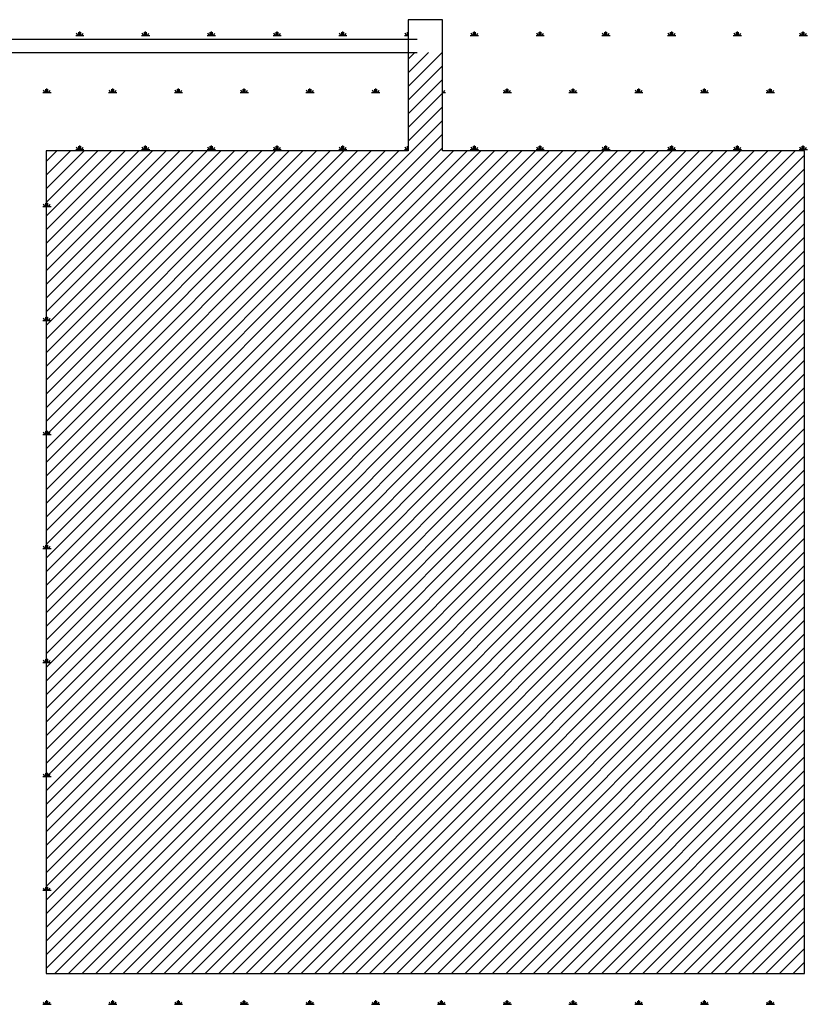
# Model space of a CAD drawing. Extents: x 686974 to 4014408, y -1982995 to -216032.
# Drawn here: x 972994 to 974817, y -958067 to -955790 of the extents above; entities that cross this region are included whole.
import ezdxf

# ---------------------------------------------------------------- set-up
doc = ezdxf.new("R2010")
doc.units = 0
doc.header["$LTSCALE"] = 1000
doc.header["$MEASUREMENT"] = 0
doc.linetypes.add('ACAD_ISO02W100', pattern=[15, 12, -3])
doc.layers.get('0').update_dxf_attribs({"linetype": 'CONTINUOUS'})
doc.layers.add('WIRE-避雷', color=4, linetype='CONTINUOUS')

msp = doc.modelspace()

# ---------------------------------------------------------------- hatches: boundary and pattern name
at = {"layer": 'WIRE-避雷'}
h = msp.add_hatch(dxfattribs=at)
h.set_pattern_fill('ANSI31', scale=14.094275, style=0)
h.set_pattern_definition([(45, (-1228679.371, 482496.714), (-15.82127496, 15.82127496), [])])
h.paths.add_polyline_path([(974810.3, -956092.7), (973972.8, -956092.7), (973972.8, -955865.8), (973893, -955865.8), (973893, -956096), (973891.1, -956092.7), (973055.2, -956092.7), (973055.2, -957995.8), (974810.3, -957995.8)])
h = msp.add_hatch(dxfattribs=at)
h.set_pattern_fill('ANSI31', scale=14.094275, style=0)
h.set_pattern_definition([(45, (-1228679.371, 482496.714), (-15.82127496, 15.82127496), [])])
h.paths.add_polyline_path([(974810.3, -956092.7), (973972.8, -956092.7), (973972.8, -955865.8), (973893, -955865.8), (973893, -956096), (973891.1, -956092.7), (973055.2, -956092.7), (973055.2, -957995.8), (974810.3, -957995.8)])

# ---------------------------------------------------------------- linework, layer by layer
at = {"linetype": 'ACAD_ISO02W100'}
for p, q in [((973893, -955789.6, 0), (973893, -956092.7, 0)), ((973972.8, -955789.6, 0), (973893, -955789.6, 0)), ((973893, -955789.6, 0), (973893, -956092.7, 0)), ((973893, -955789.6, 0), (973893, -956092.7, 0)), ((973972.8, -955789.6, 0), (973893, -955789.6, 0)), ((973972.8, -955869.4, 0), (973972.8, -955789.6, 0)), ((973972.8, -955869.4, 0), (973972.8, -955789.6, 0)), ((973123.5, -955826.2, 0), (973142.6, -955826.2, 0)), ((973128.3, -955826.2, 0), (973125.2, -955820.9, 0)), ((973130.7, -955826.2, 0), (973130.7, -955818.5, 0)), ((973133, -955826.2, 0), (973133, -955816.6, 0)), ((973135.4, -955826.2, 0), (973135.4, -955818.5, 0)), ((973137.8, -955826.2, 0), (973140.8, -955820.9, 0)), ((973275.7, -955826.2, 0), (973294.8, -955826.2, 0)), ((973280.5, -955826.2, 0), (973277.5, -955820.9, 0)), ((973282.9, -955826.2, 0), (973282.9, -955818.5, 0)), ((973285.3, -955826.2, 0), (973285.3, -955816.6, 0)), ((973287.6, -955826.2, 0), (973287.6, -955818.5, 0)), ((973290, -955826.2, 0), (973293.1, -955820.9, 0)), ((973428, -955826.2, 0), (973447, -955826.2, 0)), ((973432.7, -955826.2, 0), (973429.7, -955820.9, 0)), ((973435.1, -955826.2, 0), (973435.1, -955818.5, 0)), ((973437.5, -955826.2, 0), (973437.5, -955816.6, 0)), ((973439.9, -955826.2, 0), (973439.9, -955818.5, 0)), ((973442.2, -955826.2, 0), (973445.3, -955820.9, 0)), ((973580.2, -955826.2, 0), (973599.2, -955826.2, 0)), ((973584.9, -955826.2, 0), (973581.9, -955820.9, 0)), ((973587.3, -955826.2, 0), (973587.3, -955818.5, 0)), ((973589.7, -955826.2, 0), (973589.7, -955816.6, 0)), ((973592.1, -955826.2, 0), (973592.1, -955818.5, 0)), ((973594.5, -955826.2, 0), (973597.5, -955820.9, 0)), ((973732.4, -955826.2, 0), (973751.4, -955826.2, 0)), ((973737.2, -955826.2, 0), (973734.1, -955820.9, 0)), ((973739.5, -955826.2, 0), (973739.5, -955818.5, 0)), ((973741.9, -955826.2, 0), (973741.9, -955816.6, 0)), ((973744.3, -955826.2, 0), (973744.3, -955818.5, 0)), ((973746.7, -955826.2, 0), (973749.7, -955820.9, 0)), ((973884.6, -955826.2, 0), (973893, -955826.2, 0)), ((973889.4, -955826.2, 0), (973886.3, -955820.9, 0)), ((973891.8, -955826.2, 0), (973891.8, -955818.5, 0)), ((974036.8, -955826.2, 0), (974055.9, -955826.2, 0)), ((974041.6, -955826.2, 0), (974038.6, -955820.9, 0)), ((974044, -955826.2, 0), (974044, -955818.5, 0)), ((974046.4, -955826.2, 0), (974046.4, -955816.6, 0)), ((974048.7, -955826.2, 0), (974048.7, -955818.5, 0)), ((974051.1, -955826.2, 0), (974054.2, -955820.9, 0)), ((974189.1, -955826.2, 0), (974208.1, -955826.2, 0)), ((974193.8, -955826.2, 0), (974190.8, -955820.9, 0)), ((974196.2, -955826.2, 0), (974196.2, -955818.5, 0)), ((974198.6, -955826.2, 0), (974198.6, -955816.6, 0)), ((974200.9, -955826.2, 0), (974200.9, -955818.5, 0)), ((974203.3, -955826.2, 0), (974206.4, -955820.9, 0)), ((974341.3, -955826.2, 0), (974360.3, -955826.2, 0)), ((974346, -955826.2, 0), (974343, -955820.9, 0)), ((974348.4, -955826.2, 0), (974348.4, -955818.5, 0)), ((974350.8, -955826.2, 0), (974350.8, -955816.6, 0)), ((974353.2, -955826.2, 0), (974353.2, -955818.5, 0)), ((974355.5, -955826.2, 0), (974358.6, -955820.9, 0)), ((974493.5, -955826.2, 0), (974512.5, -955826.2, 0)), ((974498.3, -955826.2, 0), (974495.2, -955820.9, 0)), ((974500.6, -955826.2, 0), (974500.6, -955818.5, 0)), ((974503, -955826.2, 0), (974503, -955816.6, 0)), ((974505.4, -955826.2, 0), (974505.4, -955818.5, 0)), ((974507.8, -955826.2, 0), (974510.8, -955820.9, 0)), ((974645.7, -955826.2, 0), (974664.7, -955826.2, 0)), ((974650.5, -955826.2, 0), (974647.4, -955820.9, 0)), ((974652.8, -955826.2, 0), (974652.8, -955818.5, 0)), ((974655.2, -955826.2, 0), (974655.2, -955816.6, 0)), ((974657.6, -955826.2, 0), (974657.6, -955818.5, 0)), ((974660, -955826.2, 0), (974663, -955820.9, 0)), ((974797.9, -955826.2, 0), (974817, -955826.2, 0)), ((974802.7, -955826.2, 0), (974799.6, -955820.9, 0)), ((974805.1, -955826.2, 0), (974805.1, -955818.5, 0)), ((974807.4, -955826.2, 0), (974807.4, -955816.6, 0)), ((974809.8, -955826.2, 0), (974809.8, -955818.5, 0)), ((974812.2, -955826.2, 0), (974815.2, -955820.9, 0)), ((973972.8, -956092.7, 0), (973972.8, -955869.4, 0)), ((973972.8, -956092.7, 0), (973972.8, -955869.4, 0)), ((973972.8, -956092.7, 0), (973972.8, -955869.4, 0)), ((973047.4, -955958, 0), (973066.4, -955958, 0)), ((973052.2, -955958, 0), (973049.1, -955952.7, 0)), ((973054.6, -955958, 0), (973054.6, -955950.4, 0)), ((973056.9, -955958, 0), (973056.9, -955948.5, 0)), ((973059.3, -955958, 0), (973059.3, -955950.4, 0)), ((973061.7, -955958, 0), (973064.7, -955952.7, 0)), ((973199.6, -955958, 0), (973218.7, -955958, 0)), ((973204.4, -955958, 0), (973201.4, -955952.7, 0)), ((973206.8, -955958, 0), (973206.8, -955950.4, 0)), ((973209.2, -955958, 0), (973209.2, -955948.5, 0)), ((973211.5, -955958, 0), (973211.5, -955950.4, 0)), ((973213.9, -955958, 0), (973217, -955952.7, 0)), ((973351.9, -955958, 0), (973370.9, -955958, 0)), ((973356.6, -955958, 0), (973353.6, -955952.7, 0)), ((973359, -955958, 0), (973359, -955950.4, 0)), ((973361.4, -955958, 0), (973361.4, -955948.5, 0)), ((973363.7, -955958, 0), (973363.7, -955950.4, 0)), ((973366.1, -955958, 0), (973369.2, -955952.7, 0)), ((973504.1, -955958, 0), (973523.1, -955958, 0)), ((973508.8, -955958, 0), (973505.8, -955952.7, 0)), ((973511.2, -955958, 0), (973511.2, -955950.4, 0)), ((973513.6, -955958, 0), (973513.6, -955948.5, 0)), ((973516, -955958, 0), (973516, -955950.4, 0)), ((973518.3, -955958, 0), (973521.4, -955952.7, 0)), ((973656.3, -955958, 0), (973675.3, -955958, 0)), ((973661.1, -955958, 0), (973658, -955952.7, 0)), ((973663.4, -955958, 0), (973663.4, -955950.4, 0)), ((973665.8, -955958, 0), (973665.8, -955948.5, 0)), ((973668.2, -955958, 0), (973668.2, -955950.4, 0)), ((973670.6, -955958, 0), (973673.6, -955952.7, 0)), ((973808.5, -955958, 0), (973827.5, -955958, 0)), ((973813.3, -955958, 0), (973810.2, -955952.7, 0)), ((973815.6, -955958, 0), (973815.6, -955950.4, 0)), ((973818, -955958, 0), (973818, -955948.5, 0)), ((973820.4, -955958, 0), (973820.4, -955950.4, 0)), ((973822.8, -955958, 0), (973825.8, -955952.7, 0)), ((973972.8, -955958, 0), (973979.8, -955958, 0)), ((973975, -955958, 0), (973978, -955952.7, 0)), ((974112.9, -955958, 0), (974132, -955958, 0)), ((974117.7, -955958, 0), (974114.7, -955952.7, 0)), ((974120.1, -955958, 0), (974120.1, -955950.4, 0)), ((974122.5, -955958, 0), (974122.5, -955948.5, 0)), ((974124.8, -955958, 0), (974124.8, -955950.4, 0)), ((974127.2, -955958, 0), (974130.3, -955952.7, 0)), ((974265.2, -955958, 0), (974284.2, -955958, 0)), ((974269.9, -955958, 0), (974266.9, -955952.7, 0)), ((974272.3, -955958, 0), (974272.3, -955950.4, 0)), ((974274.7, -955958, 0), (974274.7, -955948.5, 0)), ((974277.1, -955958, 0), (974277.1, -955950.4, 0)), ((974279.4, -955958, 0), (974282.5, -955952.7, 0)), ((974417.4, -955958, 0), (974436.4, -955958, 0)), ((974422.1, -955958, 0), (974419.1, -955952.7, 0)), ((974424.5, -955958, 0), (974424.5, -955950.4, 0)), ((974426.9, -955958, 0), (974426.9, -955948.5, 0)), ((974429.3, -955958, 0), (974429.3, -955950.4, 0)), ((974431.7, -955958, 0), (974434.7, -955952.7, 0)), ((974569.6, -955958, 0), (974588.6, -955958, 0)), ((974574.4, -955958, 0), (974571.3, -955952.7, 0)), ((974576.7, -955958, 0), (974576.7, -955950.4, 0)), ((974579.1, -955958, 0), (974579.1, -955948.5, 0)), ((974581.5, -955958, 0), (974581.5, -955950.4, 0)), ((974583.9, -955958, 0), (974586.9, -955952.7, 0)), ((974721.8, -955958, 0), (974740.8, -955958, 0)), ((974726.6, -955958, 0), (974723.5, -955952.7, 0)), ((974729, -955958, 0), (974729, -955950.4, 0)), ((974731.3, -955958, 0), (974731.3, -955948.5, 0)), ((974733.7, -955958, 0), (974733.7, -955950.4, 0)), ((974736.1, -955958, 0), (974739.1, -955952.7, 0)), ((973133, -956089.8, 0), (973133, -956080.3, 0)), ((973285.3, -956089.8, 0), (973285.3, -956080.3, 0)), ((973437.5, -956089.8, 0), (973437.5, -956080.3, 0)), ((973589.7, -956089.8, 0), (973589.7, -956080.3, 0)), ((973741.9, -956089.8, 0), (973741.9, -956080.3, 0)), ((974046.4, -956089.8, 0), (974046.4, -956080.3, 0)), ((974198.6, -956089.8, 0), (974198.6, -956080.3, 0)), ((974350.8, -956089.8, 0), (974350.8, -956080.3, 0)), ((974503, -956089.8, 0), (974503, -956080.3, 0)), ((974655.2, -956089.8, 0), (974655.2, -956080.3, 0)), ((974807.4, -956089.8, 0), (974807.4, -956080.3, 0)), ((973893, -956092.7, 0), (973055.2, -956092.7, 0)), ((973055.2, -956092.7, 0), (973055.2, -957995.8, 0)), ((973893, -956092.7, 0), (973055.2, -956092.7, 0)), ((973055.2, -956092.7, 0), (973055.2, -957995.8, 0)), ((973123.5, -956089.8, 0), (973142.6, -956089.8, 0)), ((973128.3, -956089.8, 0), (973125.2, -956084.5, 0)), ((973130.7, -956089.8, 0), (973130.7, -956082.2, 0)), ((973135.4, -956089.8, 0), (973135.4, -956082.2, 0)), ((973137.8, -956089.8, 0), (973140.8, -956084.5, 0)), ((973275.7, -956089.8, 0), (973294.8, -956089.8, 0)), ((973280.5, -956089.8, 0), (973277.5, -956084.5, 0)), ((973282.9, -956089.8, 0), (973282.9, -956082.2, 0)), ((973287.6, -956089.8, 0), (973287.6, -956082.2, 0)), ((973290, -956089.8, 0), (973293.1, -956084.5, 0)), ((973428, -956089.8, 0), (973447, -956089.8, 0)), ((973432.7, -956089.8, 0), (973429.7, -956084.5, 0)), ((973435.1, -956089.8, 0), (973435.1, -956082.2, 0)), ((973439.9, -956089.8, 0), (973439.9, -956082.2, 0)), ((973442.2, -956089.8, 0), (973445.3, -956084.5, 0)), ((973580.2, -956089.8, 0), (973599.2, -956089.8, 0)), ((973584.9, -956089.8, 0), (973581.9, -956084.5, 0)), ((973587.3, -956089.8, 0), (973587.3, -956082.2, 0)), ((973592.1, -956089.8, 0), (973592.1, -956082.2, 0)), ((973594.5, -956089.8, 0), (973597.5, -956084.5, 0)), ((973893, -956092.7, 0), (973621.6, -956092.7, 0)), ((973732.4, -956089.8, 0), (973751.4, -956089.8, 0)), ((973737.2, -956089.8, 0), (973734.1, -956084.5, 0)), ((973739.5, -956089.8, 0), (973739.5, -956082.2, 0)), ((973744.3, -956089.8, 0), (973744.3, -956082.2, 0)), ((973746.7, -956089.8, 0), (973749.7, -956084.5, 0)), ((973884.6, -956089.8, 0), (973893, -956089.8, 0)), ((973889.4, -956089.8, 0), (973886.3, -956084.5, 0)), ((973891.8, -956089.8, 0), (973891.8, -956082.2, 0)), ((974810.6, -956092.7, 0), (973972.8, -956092.7, 0)), ((974810.6, -956092.7, 0), (973972.8, -956092.7, 0)), ((974036.8, -956089.8, 0), (974055.9, -956089.8, 0)), ((974041.6, -956089.8, 0), (974038.6, -956084.5, 0)), ((974044, -956089.8, 0), (974044, -956082.2, 0)), ((974048.7, -956089.8, 0), (974048.7, -956082.2, 0)), ((974051.1, -956089.8, 0), (974054.2, -956084.5, 0)), ((974189.1, -956089.8, 0), (974208.1, -956089.8, 0)), ((974193.8, -956089.8, 0), (974190.8, -956084.5, 0)), ((974196.2, -956089.8, 0), (974196.2, -956082.2, 0)), ((974200.9, -956089.8, 0), (974200.9, -956082.2, 0)), ((974203.3, -956089.8, 0), (974206.4, -956084.5, 0)), ((974341.3, -956089.8, 0), (974360.3, -956089.8, 0)), ((974346, -956089.8, 0), (974343, -956084.5, 0)), ((974348.4, -956089.8, 0), (974348.4, -956082.2, 0)), ((974353.2, -956089.8, 0), (974353.2, -956082.2, 0)), ((974355.5, -956089.8, 0), (974358.6, -956084.5, 0)), ((974493.5, -956089.8, 0), (974512.5, -956089.8, 0)), ((974498.3, -956089.8, 0), (974495.2, -956084.5, 0)), ((974500.6, -956089.8, 0), (974500.6, -956082.2, 0)), ((974505.4, -956089.8, 0), (974505.4, -956082.2, 0)), ((974507.8, -956089.8, 0), (974510.8, -956084.5, 0)), ((974645.7, -956089.8, 0), (974664.7, -956089.8, 0)), ((974650.5, -956089.8, 0), (974647.4, -956084.5, 0)), ((974652.8, -956089.8, 0), (974652.8, -956082.2, 0)), ((974657.6, -956089.8, 0), (974657.6, -956082.2, 0)), ((974660, -956089.8, 0), (974663, -956084.5, 0)), ((974797.9, -956089.8, 0), (974817, -956089.8, 0)), ((974802.7, -956089.8, 0), (974799.6, -956084.5, 0)), ((974805.1, -956089.8, 0), (974805.1, -956082.2, 0)), ((974809.8, -956089.8, 0), (974809.8, -956082.2, 0)), ((974810.3, -957995.8, 0), (974810.3, -956093.1, 0)), ((974810.3, -957995.8, 0), (974810.3, -956093.1, 0)), ((974812.2, -956089.8, 0), (974815.2, -956084.5, 0)), ((973052.2, -956221.6, 0), (973049.1, -956216.4, 0)), ((973054.6, -956221.6, 0), (973054.6, -956214, 0)), ((973056.9, -956221.6, 0), (973056.9, -956212.1, 0)), ((973059.3, -956221.6, 0), (973059.3, -956214, 0)), ((973061.7, -956221.6, 0), (973064.7, -956216.4, 0)), ((973047.4, -956221.6, 0), (973066.4, -956221.6, 0)), ((973047.4, -956485.3, 0), (973066.4, -956485.3, 0)), ((973052.2, -956485.3, 0), (973049.1, -956480, 0)), ((973054.6, -956485.3, 0), (973054.6, -956477.7, 0)), ((973056.9, -956485.3, 0), (973056.9, -956475.8, 0)), ((973059.3, -956485.3, 0), (973059.3, -956477.7, 0)), ((973061.7, -956485.3, 0), (973064.7, -956480, 0)), ((973054.6, -956748.9, 0), (973054.6, -956741.3, 0)), ((973056.9, -956748.9, 0), (973056.9, -956739.4, 0)), ((973059.3, -956748.9, 0), (973059.3, -956741.3, 0)), ((973047.4, -956748.9, 0), (973066.4, -956748.9, 0)), ((973052.2, -956748.9, 0), (973049.1, -956743.7, 0)), ((973061.7, -956748.9, 0), (973064.7, -956743.7, 0)), ((973047.4, -957012.6, 0), (973066.4, -957012.6, 0)), ((973052.2, -957012.6, 0), (973049.1, -957007.3, 0)), ((973054.6, -957012.6, 0), (973054.6, -957005, 0)), ((973056.9, -957012.6, 0), (973056.9, -957003.1, 0)), ((973059.3, -957012.6, 0), (973059.3, -957005, 0)), ((973061.7, -957012.6, 0), (973064.7, -957007.3, 0)), ((973047.4, -957276.2, 0), (973066.4, -957276.2, 0)), ((973052.2, -957276.2, 0), (973049.1, -957271, 0)), ((973054.6, -957276.2, 0), (973054.6, -957268.6, 0)), ((973056.9, -957276.2, 0), (973056.9, -957266.7, 0)), ((973059.3, -957276.2, 0), (973059.3, -957268.6, 0)), ((973061.7, -957276.2, 0), (973064.7, -957271, 0)), ((973052.2, -957539.9, 0), (973049.1, -957534.6, 0)), ((973054.6, -957539.9, 0), (973054.6, -957532.3, 0)), ((973056.9, -957539.9, 0), (973056.9, -957530.4, 0)), ((973059.3, -957539.9, 0), (973059.3, -957532.3, 0)), ((973061.7, -957539.9, 0), (973064.7, -957534.6, 0)), ((973047.4, -957539.9, 0), (973066.4, -957539.9, 0)), ((973047.4, -957803.5, 0), (973066.4, -957803.5, 0)), ((973052.2, -957803.5, 0), (973049.1, -957798.3, 0)), ((973054.6, -957803.5, 0), (973054.6, -957795.9, 0)), ((973056.9, -957803.5, 0), (973056.9, -957794, 0)), ((973059.3, -957803.5, 0), (973059.3, -957795.9, 0)), ((973061.7, -957803.5, 0), (973064.7, -957798.3, 0)), ((973055.2, -957995.8, 0), (974810.3, -957995.8, 0)), ((973055.2, -957995.8, 0), (974810.3, -957995.8, 0)), ((973052.2, -958067.2, 0), (973049.1, -958061.9, 0)), ((973054.6, -958067.2, 0), (973054.6, -958059.6, 0)), ((973056.9, -958067.2, 0), (973056.9, -958057.7, 0)), ((973059.3, -958067.2, 0), (973059.3, -958059.6, 0)), ((973061.7, -958067.2, 0), (973064.7, -958061.9, 0)), ((973204.4, -958067.2, 0), (973201.4, -958061.9, 0)), ((973206.8, -958067.2, 0), (973206.8, -958059.6, 0)), ((973209.2, -958067.2, 0), (973209.2, -958057.7, 0)), ((973211.5, -958067.2, 0), (973211.5, -958059.6, 0)), ((973213.9, -958067.2, 0), (973217, -958061.9, 0)), ((973356.6, -958067.2, 0), (973353.6, -958061.9, 0)), ((973359, -958067.2, 0), (973359, -958059.6, 0)), ((973361.4, -958067.2, 0), (973361.4, -958057.7, 0)), ((973363.7, -958067.2, 0), (973363.7, -958059.6, 0)), ((973366.1, -958067.2, 0), (973369.2, -958061.9, 0)), ((973508.8, -958067.2, 0), (973505.8, -958061.9, 0)), ((973511.2, -958067.2, 0), (973511.2, -958059.6, 0)), ((973513.6, -958067.2, 0), (973513.6, -958057.7, 0)), ((973516, -958067.2, 0), (973516, -958059.6, 0)), ((973518.3, -958067.2, 0), (973521.4, -958061.9, 0)), ((973661.1, -958067.2, 0), (973658, -958061.9, 0)), ((973663.4, -958067.2, 0), (973663.4, -958059.6, 0)), ((973665.8, -958067.2, 0), (973665.8, -958057.7, 0)), ((973668.2, -958067.2, 0), (973668.2, -958059.6, 0)), ((973670.6, -958067.2, 0), (973673.6, -958061.9, 0)), ((973813.3, -958067.2, 0), (973810.2, -958061.9, 0)), ((973815.6, -958067.2, 0), (973815.6, -958059.6, 0)), ((973818, -958067.2, 0), (973818, -958057.7, 0)), ((973820.4, -958067.2, 0), (973820.4, -958059.6, 0)), ((973822.8, -958067.2, 0), (973825.8, -958061.9, 0)), ((973965.5, -958067.2, 0), (973962.4, -958061.9, 0)), ((973967.9, -958067.2, 0), (973967.9, -958059.6, 0)), ((973970.2, -958067.2, 0), (973970.2, -958057.7, 0)), ((973972.6, -958067.2, 0), (973972.6, -958059.6, 0)), ((973975, -958067.2, 0), (973978, -958061.9, 0)), ((974117.7, -958067.2, 0), (974114.7, -958061.9, 0)), ((974120.1, -958067.2, 0), (974120.1, -958059.6, 0)), ((974122.5, -958067.2, 0), (974122.5, -958057.7, 0)), ((974124.8, -958067.2, 0), (974124.8, -958059.6, 0)), ((974127.2, -958067.2, 0), (974130.3, -958061.9, 0)), ((974269.9, -958067.2, 0), (974266.9, -958061.9, 0)), ((974272.3, -958067.2, 0), (974272.3, -958059.6, 0)), ((974274.7, -958067.2, 0), (974274.7, -958057.7, 0)), ((974277.1, -958067.2, 0), (974277.1, -958059.6, 0)), ((974279.4, -958067.2, 0), (974282.5, -958061.9, 0)), ((974422.1, -958067.2, 0), (974419.1, -958061.9, 0)), ((974424.5, -958067.2, 0), (974424.5, -958059.6, 0)), ((974426.9, -958067.2, 0), (974426.9, -958057.7, 0)), ((974429.3, -958067.2, 0), (974429.3, -958059.6, 0)), ((974431.7, -958067.2, 0), (974434.7, -958061.9, 0)), ((974574.4, -958067.2, 0), (974571.3, -958061.9, 0)), ((974576.7, -958067.2, 0), (974576.7, -958059.6, 0)), ((974579.1, -958067.2, 0), (974579.1, -958057.7, 0)), ((974581.5, -958067.2, 0), (974581.5, -958059.6, 0)), ((974583.9, -958067.2, 0), (974586.9, -958061.9, 0)), ((974726.6, -958067.2, 0), (974723.5, -958061.9, 0)), ((974729, -958067.2, 0), (974729, -958059.6, 0)), ((974731.3, -958067.2, 0), (974731.3, -958057.7, 0)), ((974733.7, -958067.2, 0), (974733.7, -958059.6, 0)), ((974736.1, -958067.2, 0), (974739.1, -958061.9, 0)), ((973047.4, -958067.2, 0), (973066.4, -958067.2, 0)), ((973199.6, -958067.2, 0), (973218.7, -958067.2, 0)), ((973351.9, -958067.2, 0), (973370.9, -958067.2, 0)), ((973504.1, -958067.2, 0), (973523.1, -958067.2, 0)), ((973656.3, -958067.2, 0), (973675.3, -958067.2, 0)), ((973808.5, -958067.2, 0), (973827.5, -958067.2, 0)), ((973960.7, -958067.2, 0), (973979.8, -958067.2, 0)), ((974112.9, -958067.2, 0), (974132, -958067.2, 0)), ((974265.2, -958067.2, 0), (974284.2, -958067.2, 0)), ((974417.4, -958067.2, 0), (974436.4, -958067.2, 0)), ((974569.6, -958067.2, 0), (974588.6, -958067.2, 0)), ((974721.8, -958067.2, 0), (974740.8, -958067.2, 0))]:
    msp.add_line(p, q, dxfattribs=at)
at = {"linetype": 'ByBlock'}
for p, q in [((948855, -955835, 0), (973914, -955835, 0)), ((948824.2, -955865.8, 0), (973914, -955865.8, 0))]:
    msp.add_line(p, q, dxfattribs=at)

doc.saveas('drawing.dxf')
